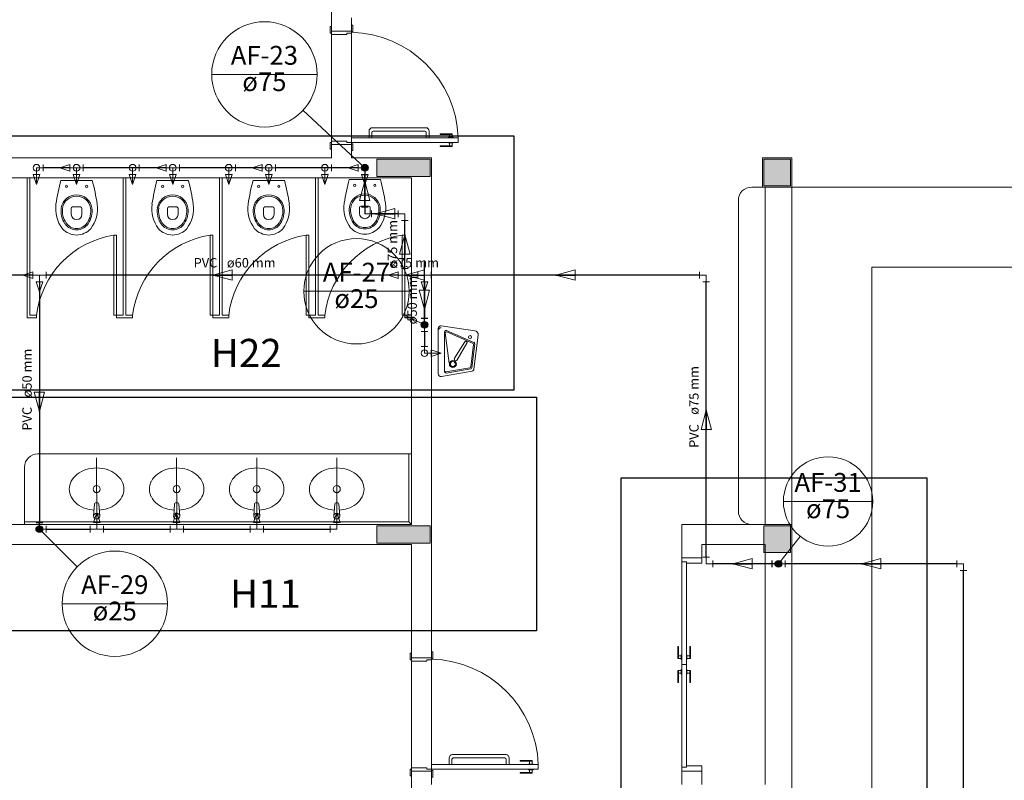
# Model space of a CAD drawing. Units: inches. Extents: x 4206 to 5021, y 2940 to 3129.
# Drawn here: x 4389 to 4396, y 3075 to 3081 of the extents above; entities that cross this region are included whole.
import ezdxf

# ---------------------------------------------------------------- set-up
doc = ezdxf.new("R2010")
doc.units = ezdxf.units.IN
doc.header["$MEASUREMENT"] = 0
for name, color, linetype, lineweight in [(' TERREO', 9, 'Continuous', 20), ('AF-Colunas', 4, 'Continuous', 30), ('AF-Conexões', 9, 'Continuous', 20), ('AF-Conexões detalhe', 9, 'Continuous', 20), ('AF-Indicação coluna', 5, 'Continuous', 20), ('AF-Sentido tubo', 9, 'Continuous', 20), ('AF-Textos coluna', 7, 'Continuous', 20), ('AF-Textos tubo', 7, 'Continuous', 20), ('AF-Tubos', 4, 'Continuous', 30), ('AF-Tubos detalhe', 4, 'Continuous', 30), ('DI-Detalhes', 1, 'Continuous', 30)]:
    doc.layers.add(name, color=color, linetype=linetype, lineweight=lineweight)
doc.styles.add('ARIAL', font='arial.ttf', dxfattribs={"height": 0.125})
doc.dimstyles.get("Standard").update_dxf_attribs({"dimtxt": 0.18, "dimasz": 0.18, "dimexe": 0.18, "dimexo": 0.0625, "dimgap": 0.09, "dimtad": 0, "dimtih": 1, "dimtoh": 1, "dimdec": 4, "dimzin": 0, "dimdsep": 46, "dimtxsty": 'Standard', "dimcen": 0.09, "dimadec": 0, "dimazin": 0, "dimtfac": 1, "dimtdec": 4, "dimtofl": 0, "dimtmove": 0, "dimatfit": 3, "dimfxl": 0, "dimtolj": 1, "dimtzin": 0, "dimarcsym": 0})

msp = doc.modelspace()

# ---------------------------------------------------------------- hatches: boundary and pattern name
at = {"layer": ' TERREO', "linetype": 'Continuous'}
for points in [[(4391.3985, 3079.9809), (4391.3985, 3079.9159), (4391.3985, 3079.8509), (4391.5985, 3079.8509), (4391.7985, 3079.8509), (4391.7985, 3079.8509), (4391.7985, 3079.9159), (4391.7985, 3079.9809), (4391.5985, 3079.9809), (4391.5985, 3079.9809), (4391.3985, 3079.9809), (4391.3985, 3079.9809)], [(4394.4985, 3079.9809), (4394.3985, 3079.9809), (4394.3985, 3079.9809), (4394.2985, 3079.9809), (4394.2985, 3079.9809), (4394.2985, 3079.8809), (4394.2985, 3079.7809), (4394.2985, 3079.7809), (4394.3985, 3079.7809), (4394.3985, 3079.7809), (4394.4985, 3079.7809), (4394.4985, 3079.7809), (4394.4985, 3079.8809), (4394.4985, 3079.8809), (4394.4985, 3079.9809), (4394.4985, 3079.9809)], [(4391.7985, 3077.1009), (4391.7985, 3077.1659), (4391.7985, 3077.2309), (4391.5985, 3077.2309), (4391.5985, 3077.2309), (4391.3985, 3077.2309), (4391.3985, 3077.1659), (4391.3985, 3077.1009), (4391.5985, 3077.1009), (4391.7985, 3077.1009), (4391.7985, 3077.1009)], [(4394.4985, 3077.2309), (4394.3985, 3077.2309), (4394.3985, 3077.2309), (4394.2985, 3077.2309), (4394.2985, 3077.2309), (4394.2985, 3077.1309), (4394.2985, 3077.0309), (4394.2985, 3077.0309), (4394.3985, 3077.0309), (4394.3985, 3077.0309), (4394.4985, 3077.0309), (4394.4985, 3077.0309), (4394.4985, 3077.1309), (4394.4985, 3077.1309), (4394.4985, 3077.2309), (4394.4985, 3077.2309)]]:
    msp.add_hatch(color=9, dxfattribs=at).paths.add_polyline_path(points)

# ---------------------------------------------------------------- linework, layer by layer
at = {"layer": ' TERREO', "color": 9}
for p, q in [((4391.0585, 3080.9409), (4391.0585, 3081.1909)), ((4391.2085, 3080.9409), (4391.2085, 3081.0409)), ((4391.0485, 3080.9259), (4391.0485, 3080.9759)), ((4391.0485, 3080.9759), (4391.0585, 3080.9759)), ((4391.0585, 3080.9259), (4391.0485, 3080.9259)), ((4391.0585, 3080.9409), (4391.0585, 3080.9759)), ((4391.0585, 3080.9409), (4391.2085, 3080.9409)), ((4391.0585, 3080.9409), (4391.2085, 3080.9409)), ((4391.0585, 3080.9409), (4391.0585, 3080.9259)), ((4391.0585, 3080.9159), (4391.0585, 3080.9259)), ((4391.2085, 3080.9259), (4391.1735, 3080.9259)), ((4391.1735, 3080.9259), (4391.1735, 3080.9159)), ((4391.2085, 3080.9859), (4391.2185, 3080.9859)), ((4391.2085, 3080.9409), (4391.2085, 3080.9359)), ((4391.2185, 3080.9359), (4391.2085, 3080.9359)), ((4391.2085, 3080.9359), (4391.2085, 3080.9259)), ((4391.2085, 3080.9259), (4391.2085, 3080.1059)), ((4391.2185, 3080.9859), (4391.2185, 3080.9359)), ((4391.1735, 3080.9159), (4391.0585, 3080.9159)), ((4391.0585, 3080.9159), (4391.0585, 3080.1159)), ((4391.3405, 3080.1409), (4391.3405, 3080.1909)), ((4391.362, 3080.1409), (4391.362, 3080.1809)), ((4391.362, 3080.1809), (4391.362, 3080.1409)), ((4391.3655, 3080.2159), (4391.7655, 3080.2159)), ((4391.759, 3080.1909), (4391.372, 3080.1909)), ((4391.769, 3080.1409), (4391.769, 3080.1809)), ((4391.7905, 3080.1909), (4391.7905, 3080.1409)), ((4391.0585, 3080.1059), (4391.0485, 3080.1059)), ((4391.0485, 3080.1059), (4391.0485, 3080.0559)), ((4391.1735, 3080.1159), (4391.0585, 3080.1159)), ((4391.0585, 3080.1159), (4391.0585, 3080.1059)), ((4391.0585, 3080.0909), (4391.0585, 3080.1059)), ((4391.1735, 3080.1059), (4391.1735, 3080.1159)), ((4391.2085, 3080.1059), (4391.1735, 3080.1059)), ((4391.2085, 3080.1059), (4391.2085, 3080.1409)), ((4392.0085, 3080.1409), (4391.2085, 3080.1409)), ((4391.2085, 3080.0959), (4391.2085, 3080.1059)), ((4392.0085, 3080.1059), (4391.2085, 3080.1059)), ((4391.362, 3080.1409), (4391.3405, 3080.1409)), ((4391.7905, 3080.1409), (4391.769, 3080.1409)), ((4391.8735, 3080.1709), (4391.8735, 3080.1659)), ((4391.9635, 3080.1709), (4391.8735, 3080.1709)), ((4391.9635, 3080.1659), (4391.8735, 3080.1659)), ((4391.936, 3080.1439), (4391.936, 3080.1409)), ((4391.971, 3080.1439), (4391.936, 3080.1439)), ((4391.936, 3080.1029), (4391.936, 3080.1059)), ((4391.9435, 3080.1659), (4391.9435, 3080.1439)), ((4391.9635, 3080.1709), (4391.9635, 3080.1439)), ((4391.971, 3080.1439), (4391.971, 3080.1409)), ((4391.971, 3080.1029), (4391.971, 3080.1059)), ((4392.0085, 3080.1059), (4392.0085, 3080.1409)), ((4391.0485, 3080.0559), (4391.0585, 3080.0559)), ((4391.0585, 3080.0909), (4391.2085, 3080.0909)), ((4391.0585, 3080.0909), (4391.0585, 3079.9909)), ((4391.0585, 3080.0909), (4391.2085, 3080.0909)), ((4391.2185, 3080.0959), (4391.2085, 3080.0959)), ((4391.2085, 3080.0909), (4391.2085, 3080.0959)), ((4391.2085, 3080.0909), (4391.2085, 3079.9909)), ((4391.2085, 3080.0459), (4391.2185, 3080.0459)), ((4391.2185, 3080.0459), (4391.2185, 3080.0959)), ((4391.8735, 3080.0759), (4391.8735, 3080.0809)), ((4391.9635, 3080.0809), (4391.8735, 3080.0809)), ((4391.9635, 3080.0759), (4391.8735, 3080.0759)), ((4391.971, 3080.1029), (4391.936, 3080.1029)), ((4391.9435, 3080.0809), (4391.9435, 3080.1029)), ((4391.9635, 3080.0759), (4391.9635, 3080.1029)), ((4391.0585, 3079.9909), (4385.6585, 3079.9909)), ((4391.8085, 3079.9909), (4391.2085, 3079.9909)), ((4391.8085, 3079.9909), (4391.8085, 3076.2409)), ((4394.5085, 3079.9914), (4394.2885, 3079.9914)), ((4394.2885, 3079.9914), (4394.2885, 3079.7709)), ((4394.5085, 3079.7709), (4394.5085, 3079.9914)), ((4388.6585, 3079.8409), (4391.6585, 3079.8409)), ((4388.7785, 3078.7909), (4388.7785, 3079.8409)), ((4388.7985, 3078.8109), (4388.7985, 3079.8409)), ((4389.2655, 3079.8214), (4389.031, 3079.8214)), ((4389.4985, 3078.8109), (4389.4985, 3079.8409)), ((4389.5185, 3078.8109), (4389.5185, 3079.8409)), ((4389.986, 3079.8214), (4389.751, 3079.8214)), ((4390.2185, 3078.8109), (4390.2185, 3079.8409)), ((4390.2385, 3078.8109), (4390.2385, 3079.8409)), ((4390.706, 3079.8214), (4390.471, 3079.8214)), ((4390.9385, 3079.8409), (4391.6585, 3079.8409)), ((4390.9385, 3078.8109), (4390.9385, 3079.8409)), ((4390.9585, 3078.8109), (4390.9585, 3079.8409)), ((4391.426, 3079.8284), (4391.191, 3079.8284)), ((4391.6585, 3079.8409), (4391.6585, 3077.2409)), ((4394.2085, 3079.7709), (4394.5085, 3079.7709)), ((4394.2885, 3079.7709), (4394.5085, 3079.7709)), ((4394.3085, 3077.2414), (4394.3085, 3079.7709)), ((4401.0935, 3079.7709), (4394.5085, 3079.7709)), ((4394.5085, 3077.2414), (4394.5085, 3079.7709)), ((4394.5085, 3079.7709), (4394.5085, 3077.2414)), ((4394.1085, 3077.3414), (4394.1085, 3079.6709)), ((4389.1085, 3079.5669), (4389.1085, 3079.6119)), ((4389.1785, 3079.6219), (4389.1185, 3079.6219)), ((4389.1885, 3079.5669), (4389.1885, 3079.6119)), ((4389.8285, 3079.5669), (4389.8285, 3079.6119)), ((4389.8985, 3079.6219), (4389.8385, 3079.6219)), ((4389.9085, 3079.5669), (4389.9085, 3079.6119)), ((4390.5485, 3079.5669), (4390.5485, 3079.6119)), ((4390.6185, 3079.6219), (4390.5585, 3079.6219)), ((4390.6285, 3079.5669), (4390.6285, 3079.6119)), ((4391.2685, 3079.5739), (4391.2685, 3079.6189)), ((4391.3385, 3079.6289), (4391.2785, 3079.6289)), ((4391.3485, 3079.5739), (4391.3485, 3079.6189)), ((4389.4285, 3078.8109), (4389.4285, 3079.4109)), ((4389.4285, 3079.4109), (4389.4485, 3079.4109)), ((4389.4485, 3079.4109), (4389.4485, 3078.8109)), ((4390.1485, 3078.8109), (4390.1485, 3079.4109)), ((4390.1485, 3079.4109), (4390.1685, 3079.4109)), ((4390.1685, 3079.4109), (4390.1685, 3078.8109)), ((4390.8685, 3078.8109), (4390.8685, 3079.4109)), ((4390.8685, 3079.4109), (4390.8885, 3079.4109)), ((4390.8885, 3079.4109), (4390.8885, 3078.8109)), ((4391.5885, 3078.8109), (4391.5885, 3079.4109)), ((4391.5885, 3079.4109), (4391.6085, 3079.4109)), ((4391.6085, 3079.4109), (4391.6085, 3078.8109)), ((4395.1085, 3079.1709), (4395.1085, 3071.3409)), ((4400.4935, 3079.1709), (4395.1085, 3079.1709)), ((4388.7985, 3078.7909), (4388.7785, 3078.7909)), ((4388.8485, 3078.8109), (4388.7985, 3078.8109)), ((4388.8485, 3078.7909), (4388.7985, 3078.7909)), ((4388.8485, 3078.7909), (4388.8485, 3078.8109)), ((4389.4485, 3078.8109), (4389.4285, 3078.8109)), ((4389.4985, 3078.8109), (4389.4485, 3078.8109)), ((4389.4485, 3078.7909), (4389.4485, 3078.8109)), ((4389.5685, 3078.7909), (4389.4485, 3078.7909)), ((4389.5185, 3078.7909), (4389.4985, 3078.7909)), ((4389.5685, 3078.8109), (4389.5185, 3078.8109)), ((4389.5685, 3078.7909), (4389.5685, 3078.8109)), ((4390.1685, 3078.8109), (4390.1485, 3078.8109)), ((4390.1685, 3078.7909), (4390.1685, 3078.8109)), ((4390.2185, 3078.8109), (4390.1685, 3078.8109)), ((4390.2885, 3078.7909), (4390.1685, 3078.7909)), ((4390.2385, 3078.7909), (4390.2185, 3078.7909)), ((4390.2885, 3078.8109), (4390.2385, 3078.8109)), ((4390.2885, 3078.7909), (4390.2885, 3078.8109)), ((4390.8885, 3078.8109), (4390.8685, 3078.8109)), ((4390.9385, 3078.8109), (4390.8885, 3078.8109)), ((4390.8885, 3078.7909), (4390.8885, 3078.8109)), ((4391.0085, 3078.7909), (4390.8885, 3078.7909)), ((4391.0085, 3078.8109), (4390.9585, 3078.8109)), ((4391.0085, 3078.7909), (4391.0085, 3078.8109)), ((4391.6085, 3078.8109), (4391.5885, 3078.8109)), ((4391.6085, 3078.7909), (4391.6085, 3078.8109)), ((4391.6585, 3078.8109), (4391.6085, 3078.8109)), ((4391.6585, 3078.7909), (4391.6085, 3078.7909)), ((4391.6305, 3078.7958), (4391.6105, 3078.7958)), ((4391.6305, 3078.7758), (4391.6305, 3078.7958)), ((4391.6805, 3078.7958), (4391.6305, 3078.7958)), ((4391.6805, 3078.7758), (4391.6305, 3078.7758)), ((4391.6585, 3077.7709), (4388.8585, 3077.7709)), ((4391.6385, 3077.2609), (4391.6385, 3077.7709)), ((4388.7585, 3077.2409), (4388.7585, 3077.6709)), ((4389.2985, 3077.7409), (4389.299, 3077.2059)), ((4389.898, 3077.7409), (4389.8985, 3077.2059)), ((4390.4985, 3077.7409), (4390.499, 3077.2059)), ((4391.098, 3077.7409), (4391.0985, 3077.2059)), ((4389.283, 3077.3964), (4389.276, 3077.3039)), ((4389.2905, 3077.4034), (4389.307, 3077.4034)), ((4389.3145, 3077.3964), (4389.3215, 3077.3039)), ((4389.883, 3077.3964), (4389.876, 3077.3039)), ((4389.8905, 3077.4034), (4389.907, 3077.4034)), ((4389.9145, 3077.3964), (4389.9215, 3077.3039)), ((4390.483, 3077.3964), (4390.476, 3077.3039)), ((4390.4905, 3077.4034), (4390.507, 3077.4034)), ((4390.5145, 3077.3964), (4390.5215, 3077.3039)), ((4391.083, 3077.3964), (4391.076, 3077.3039)), ((4391.0905, 3077.4034), (4391.107, 3077.4034)), ((4391.1145, 3077.3964), (4391.1215, 3077.3039)), ((4391.6585, 3077.2409), (4388.6585, 3077.2409)), ((4388.7585, 3077.2609), (4391.6385, 3077.2609)), ((4391.6385, 3077.2609), (4391.6585, 3077.2409)), ((4394.5085, 3077.2409), (4393.6835, 3077.2409)), ((4393.6835, 3076.9909), (4393.6835, 3077.2409)), ((4394.5085, 3077.2414), (4394.2085, 3077.2414)), ((4394.5085, 3077.2409), (4394.3085, 3077.2409)), ((4394.5085, 3071.9409), (4394.5085, 3077.2409)), ((4391.6585, 3077.0909), (4388.6585, 3077.0909)), ((4391.6585, 3076.2909), (4391.6585, 3077.0909)), ((4391.6585, 3076.2409), (4391.6585, 3077.0909)), ((4394.3085, 3077.0909), (4393.8335, 3077.0909)), ((4393.8335, 3076.9909), (4393.8335, 3077.0909)), ((4394.3085, 3075.2909), (4394.3085, 3077.0909)), ((4393.6835, 3076.9609), (4393.6835, 3076.9909)), ((4393.6835, 3076.9909), (4393.6835, 3076.9709)), ((4393.701, 3076.9909), (4393.6835, 3076.9909)), ((4393.6835, 3076.9909), (4393.8335, 3076.9909)), ((4393.6835, 3076.9709), (4393.6835, 3076.9609)), ((4393.6835, 3076.9609), (4393.7185, 3076.9609)), ((4393.6835, 3076.1909), (4393.6835, 3076.9609)), ((4393.7185, 3076.9609), (4393.7185, 3076.9509)), ((4393.7185, 3076.1909), (4393.7185, 3076.9609)), ((4393.7185, 3076.9509), (4393.8335, 3076.9509)), ((4393.8335, 3076.9909), (4393.8335, 3076.9609)), ((4393.8335, 3076.9509), (4393.8335, 3076.9609)), ((4391.6485, 3076.2259), (4391.6485, 3076.2759)), ((4391.6485, 3076.2759), (4391.6585, 3076.2759)), ((4391.6585, 3076.2409), (4391.6585, 3076.2759)), ((4391.8085, 3076.2859), (4391.8185, 3076.2859)), ((4391.8185, 3076.2859), (4391.8185, 3076.2359)), ((4393.6535, 3076.3259), (4393.6585, 3076.3259)), ((4393.6535, 3076.2359), (4393.6535, 3076.3259)), ((4393.6585, 3076.2359), (4393.6585, 3076.3259)), ((4393.7485, 3076.3259), (4393.7435, 3076.3259)), ((4393.7435, 3076.2359), (4393.7435, 3076.3259)), ((4393.7485, 3076.2359), (4393.7485, 3076.3259)), ((4391.6585, 3076.2259), (4391.6485, 3076.2259)), ((4391.6585, 3076.2409), (4391.8085, 3076.2409)), ((4391.6585, 3076.2409), (4391.8085, 3076.2409)), ((4391.6585, 3076.2409), (4391.6585, 3076.2259)), ((4391.6585, 3076.2159), (4391.6585, 3076.2259)), ((4391.7735, 3076.2159), (4391.6585, 3076.2159)), ((4391.6585, 3076.2159), (4391.6585, 3075.4159)), ((4391.8085, 3076.2259), (4391.7735, 3076.2259)), ((4391.7735, 3076.2259), (4391.7735, 3076.2159)), ((4391.8085, 3076.2409), (4391.8085, 3076.2359)), ((4391.8185, 3076.2359), (4391.8085, 3076.2359)), ((4391.8085, 3076.2359), (4391.8085, 3076.2259)), ((4391.8085, 3076.2259), (4391.8085, 3075.4059)), ((4393.6535, 3076.2359), (4393.6805, 3076.2359)), ((4393.6585, 3076.2559), (4393.6805, 3076.2559)), ((4393.6805, 3076.2284), (4393.6805, 3076.2634)), ((4393.6805, 3076.2634), (4393.6835, 3076.2634)), ((4393.6805, 3076.2284), (4393.6835, 3076.2284)), ((4393.7215, 3076.2634), (4393.7185, 3076.2634)), ((4393.7215, 3076.2284), (4393.7185, 3076.2284)), ((4393.7215, 3076.2284), (4393.7215, 3076.2634)), ((4393.7435, 3076.2559), (4393.7215, 3076.2559)), ((4393.7485, 3076.2359), (4393.7215, 3076.2359)), ((4393.6535, 3076.1459), (4393.6805, 3076.1459)), ((4393.6535, 3076.1459), (4393.6535, 3076.0559)), ((4393.6585, 3076.1459), (4393.6585, 3076.0559)), ((4393.6585, 3076.1259), (4393.6805, 3076.1259)), ((4393.6805, 3076.1534), (4393.6805, 3076.1184)), ((4393.6805, 3076.1534), (4393.6835, 3076.1534)), ((4393.7185, 3076.1909), (4393.6835, 3076.1909)), ((4393.7185, 3076.1909), (4393.6835, 3076.1909)), ((4393.6835, 3076.1909), (4393.6835, 3075.4209)), ((4393.7185, 3076.1909), (4393.7185, 3075.4209)), ((4393.7215, 3076.1534), (4393.7185, 3076.1534)), ((4393.7215, 3076.1534), (4393.7215, 3076.1184)), ((4393.7485, 3076.1459), (4393.7215, 3076.1459)), ((4393.7435, 3076.1259), (4393.7215, 3076.1259)), ((4393.7435, 3076.1459), (4393.7435, 3076.0559)), ((4393.7485, 3076.1459), (4393.7485, 3076.0559)), ((4393.6535, 3076.0559), (4393.6585, 3076.0559)), ((4393.6805, 3076.1184), (4393.6835, 3076.1184)), ((4393.7215, 3076.1184), (4393.7185, 3076.1184)), ((4393.7485, 3076.0559), (4393.7435, 3076.0559)), ((4391.9405, 3075.4409), (4391.9405, 3075.4909)), ((4391.962, 3075.4409), (4391.962, 3075.4809)), ((4391.962, 3075.4809), (4391.962, 3075.4409)), ((4391.9655, 3075.5159), (4392.3655, 3075.5159)), ((4392.359, 3075.4909), (4391.972, 3075.4909)), ((4392.369, 3075.4409), (4392.369, 3075.4809)), ((4392.3905, 3075.4909), (4392.3905, 3075.4409)), ((4392.4735, 3075.4709), (4392.4735, 3075.4659)), ((4392.5635, 3075.4709), (4392.4735, 3075.4709)), ((4392.5635, 3075.4659), (4392.4735, 3075.4659)), ((4392.5435, 3075.4659), (4392.5435, 3075.4439)), ((4392.5635, 3075.4709), (4392.5635, 3075.4439)), ((4391.6585, 3075.4059), (4391.6485, 3075.4059)), ((4391.6485, 3075.4059), (4391.6485, 3075.3559)), ((4391.7735, 3075.4159), (4391.6585, 3075.4159)), ((4391.6585, 3075.4159), (4391.6585, 3075.4059)), ((4391.6585, 3075.3909), (4391.6585, 3075.4059)), ((4391.6585, 3075.3909), (4391.6585, 3071.1409)), ((4391.6585, 3075.3909), (4391.8085, 3075.3909)), ((4391.6585, 3075.3909), (4391.8085, 3075.3909)), ((4391.7735, 3075.4059), (4391.7735, 3075.4159)), ((4391.8085, 3075.4059), (4391.7735, 3075.4059)), ((4391.8085, 3075.4059), (4391.8085, 3075.4409)), ((4392.6085, 3075.4409), (4391.8085, 3075.4409)), ((4391.8085, 3075.3959), (4391.8085, 3075.4059)), ((4392.6085, 3075.4059), (4391.8085, 3075.4059)), ((4391.8185, 3075.3959), (4391.8085, 3075.3959)), ((4391.8085, 3075.3909), (4391.8085, 3075.3959)), ((4391.8085, 3075.3909), (4391.8085, 3075.2909)), ((4391.8185, 3075.3459), (4391.8185, 3075.3959)), ((4391.962, 3075.4409), (4391.9405, 3075.4409)), ((4392.3905, 3075.4409), (4392.369, 3075.4409)), ((4392.536, 3075.4439), (4392.536, 3075.4409)), ((4392.571, 3075.4439), (4392.536, 3075.4439)), ((4392.536, 3075.4029), (4392.536, 3075.4059)), ((4392.571, 3075.4029), (4392.536, 3075.4029)), ((4392.5435, 3075.3809), (4392.5435, 3075.4029)), ((4392.5635, 3075.3759), (4392.5635, 3075.4029)), ((4392.571, 3075.4439), (4392.571, 3075.4409)), ((4392.571, 3075.4029), (4392.571, 3075.4059)), ((4392.6085, 3075.4059), (4392.6085, 3075.4409)), ((4393.6835, 3075.4209), (4393.6835, 3075.3909)), ((4393.6835, 3075.4109), (4393.6835, 3075.4209)), ((4393.6835, 3075.4209), (4393.7185, 3075.4209)), ((4393.6835, 3075.3909), (4393.6835, 3075.4109)), ((4393.6835, 3075.3909), (4393.8335, 3075.3909)), ((4393.6835, 3075.3909), (4393.6835, 3075.2909)), ((4393.7185, 3075.4209), (4393.7185, 3075.4309)), ((4393.7185, 3075.4309), (4393.8335, 3075.4309)), ((4393.8335, 3075.4309), (4393.8335, 3075.4209)), ((4393.8335, 3075.3909), (4393.8335, 3075.4209)), ((4393.8335, 3075.3909), (4393.8335, 3075.2909)), ((4391.6485, 3075.3559), (4391.6585, 3075.3559)), ((4391.8085, 3075.3459), (4391.8185, 3075.3459)), ((4392.4735, 3075.3759), (4392.4735, 3075.3809)), ((4392.5635, 3075.3809), (4392.4735, 3075.3809)), ((4392.5635, 3075.3759), (4392.4735, 3075.3759))]:
    msp.add_line(p, q, dxfattribs=at)
at = {"layer": ' TERREO'}
for p, q in [((4391.859, 3078.7109), (4391.859, 3078.3709)), ((4392.1325, 3078.6934), (4391.882, 3078.7309)), ((4391.9065, 3078.3869), (4391.9065, 3078.6864)), ((4391.912, 3078.6774), (4391.941, 3078.4499)), ((4391.9205, 3078.6954), (4392.126, 3078.6069)), ((4391.9225, 3078.6849), (4392.1165, 3078.6014)), ((4392.1265, 3078.4059), (4392.158, 3078.6599)), ((4392.0575, 3078.6104), (4391.9815, 3078.4894)), ((4392.074, 3078.6014), (4392.002, 3078.4754)), ((4392.0575, 3078.6109), (4392.0575, 3078.6104)), ((4392.0745, 3078.6024), (4392.074, 3078.6014)), ((4392.102, 3078.4229), (4392.1225, 3078.5909)), ((4392.1095, 3078.4154), (4392.132, 3078.5964)), ((4391.9165, 3078.3854), (4392.0955, 3078.4164)), ((4391.918, 3078.3769), (4392.1035, 3078.4089)), ((4391.8825, 3078.3514), (4392.112, 3078.3904))]:
    msp.add_line(p, q, dxfattribs=at)
at = {"layer": ' TERREO', "color": 9}
for points in [[(4391.3985, 3079.9809), (4391.3985, 3079.9159), (4391.3985, 3079.8509), (4391.5985, 3079.8509), (4391.7985, 3079.8509), (4391.7985, 3079.9159), (4391.7985, 3079.9809), (4391.5985, 3079.9809), (4391.3985, 3079.9809), (4391.3985, 3079.9809)], [(4394.4985, 3079.9809), (4394.3985, 3079.9809), (4394.2985, 3079.9809), (4394.2985, 3079.8809), (4394.2985, 3079.7809), (4394.3985, 3079.7809), (4394.4985, 3079.7809), (4394.4985, 3079.8809), (4394.4985, 3079.9809), (4394.4985, 3079.9809)], [(4391.7985, 3077.1009), (4391.7985, 3077.1659), (4391.7985, 3077.2309), (4391.5985, 3077.2309), (4391.3985, 3077.2309), (4391.3985, 3077.1659), (4391.3985, 3077.1009), (4391.5985, 3077.1009), (4391.7985, 3077.1009), (4391.7985, 3077.1009)], [(4394.4985, 3077.2309), (4394.3985, 3077.2309), (4394.2985, 3077.2309), (4394.2985, 3077.1309), (4394.2985, 3077.0309), (4394.3985, 3077.0309), (4394.4985, 3077.0309), (4394.4985, 3077.1309), (4394.4985, 3077.2309), (4394.4985, 3077.2309)]]:
    msp.add_lwpolyline(points, close=True, dxfattribs=at)
for centre, radius in [((4389.073, 3079.7769), 0.00837), ((4389.224, 3079.7769), 0.00837), ((4389.793, 3079.7769), 0.00837), ((4389.944, 3079.7769), 0.00837), ((4390.513, 3079.7769), 0.00837), ((4390.664, 3079.7769), 0.00837), ((4391.233, 3079.7839), 0.00837), ((4391.384, 3079.7839), 0.00837), ((4389.2985, 3077.5064), 0.0263), ((4389.8985, 3077.5064), 0.0263), ((4390.4985, 3077.5064), 0.0263), ((4391.0985, 3077.5064), 0.0263), ((4389.299, 3077.3039), 0.0227), ((4389.8985, 3077.3039), 0.0227), ((4390.499, 3077.3039), 0.0227), ((4391.0985, 3077.3039), 0.0227)]:
    msp.add_circle(centre, radius, dxfattribs=at)
at = {"layer": ' TERREO'}
for centre, radius in [((4392.097, 3078.6464), 0.0112), ((4391.9685, 3078.4439), 0.0262), ((4391.9685, 3078.4439), 0.0187)]:
    msp.add_circle(centre, radius, dxfattribs=at)
at = {"layer": ' TERREO', "color": 9}
for centre, radius, start, end in [((4391.1905, 3080.1129), 0.8184, 1.97761, 88.7431), ((4391.3655, 3080.1909), 0.025, 90, 180), ((4391.372, 3080.1809), 0.01, 90, 180), ((4391.759, 3080.1809), 0.01, 0, 90), ((4391.7655, 3080.1909), 0.025, 0, 90), ((4390.6685, 3079.3854), 1.6947, 165.082, 171.247), ((4387.628, 3079.3854), 1.6947, 8.75304, 14.9181), ((4391.3885, 3079.3854), 1.6947, 165.082, 171.247), ((4388.348, 3079.3854), 1.6947, 8.75304, 14.9181), ((4392.109, 3079.3854), 1.6947, 165.082, 171.247), ((4389.068, 3079.3854), 1.6947, 8.75304, 14.9181), ((4392.829, 3079.3924), 1.6947, 165.082, 171.247), ((4389.788, 3079.3924), 1.6947, 8.75304, 14.9181), ((4394.2085, 3079.6709), 0.1, 90, 180), ((4389.148, 3079.5964), 0.1163, 9.43306, 170.567), ((4389.148, 3079.5964), 0.1063, 9.43306, 170.567), ((4389.868, 3079.5964), 0.1163, 9.43306, 170.567), ((4389.868, 3079.5964), 0.1063, 9.43306, 170.567), ((4390.588, 3079.5964), 0.1163, 9.43306, 170.567), ((4390.588, 3079.5964), 0.1063, 9.43306, 170.567), ((4391.308, 3079.6034), 0.1163, 9.43306, 170.567), ((4391.308, 3079.6034), 0.1063, 9.43306, 170.567), ((4389.244, 3079.6104), 0.2525, 172.494, 216.853), ((4389.2005, 3079.5909), 0.1684, 171.656, 214.325), ((4389.2005, 3079.5909), 0.1584, 171.656, 214.325), ((4389.1185, 3079.6119), 0.01, 90.0013, 179.999), ((4389.1785, 3079.6119), 0.01, 0.00133, 89.9987), ((4389.096, 3079.5909), 0.1584, 325.675, 8.34406), ((4389.096, 3079.5909), 0.1684, 325.675, 8.34406), ((4389.0525, 3079.6104), 0.2525, 323.147, 7.50577), ((4389.964, 3079.6104), 0.2525, 172.494, 216.853), ((4389.9205, 3079.5909), 0.1684, 171.656, 214.325), ((4389.9205, 3079.5909), 0.1584, 171.656, 214.325), ((4389.8385, 3079.6119), 0.01, 90.0013, 179.999), ((4389.8985, 3079.6119), 0.01, 0.00133, 89.9987), ((4389.816, 3079.5909), 0.1584, 325.675, 8.34406), ((4389.816, 3079.5909), 0.1684, 325.675, 8.34406), ((4389.7725, 3079.6104), 0.2525, 323.147, 7.50577), ((4390.684, 3079.6104), 0.2525, 172.494, 216.853), ((4390.6405, 3079.5909), 0.1684, 171.656, 214.325), ((4390.6405, 3079.5909), 0.1584, 171.656, 214.325), ((4390.5585, 3079.6119), 0.01, 90.0013, 179.999), ((4390.6185, 3079.6119), 0.01, 0.00133, 89.9987), ((4390.536, 3079.5909), 0.1584, 325.675, 8.34406), ((4390.536, 3079.5909), 0.1684, 325.675, 8.34406), ((4390.4925, 3079.6104), 0.2525, 323.147, 7.50577), ((4391.404, 3079.6174), 0.2525, 172.494, 216.853), ((4391.3605, 3079.5979), 0.1684, 171.656, 214.325), ((4391.3605, 3079.5979), 0.1584, 171.656, 214.325), ((4391.2785, 3079.6189), 0.01, 90.0013, 179.999), ((4391.3385, 3079.6189), 0.01, 0.00133, 89.9987), ((4391.2565, 3079.5979), 0.1584, 325.675, 8.34406), ((4391.2565, 3079.5979), 0.1684, 325.675, 8.34406), ((4391.213, 3079.6174), 0.2525, 323.147, 7.50577), ((4389.1485, 3079.5669), 0.04, 180, 0), ((4389.8685, 3079.5669), 0.04, 180, 0), ((4390.5885, 3079.5669), 0.04, 180, 0), ((4391.3085, 3079.5739), 0.04, 180, 0), ((4389.1535, 3079.5629), 0.1523, 223.098, 268.173), ((4389.1485, 3079.5544), 0.1045, 213.722, 326.278), ((4389.1485, 3079.5544), 0.0945, 213.722, 326.278), ((4389.1435, 3079.5629), 0.1523, 271.827, 316.902), ((4389.8735, 3079.5629), 0.1523, 223.098, 268.173), ((4389.8685, 3079.5544), 0.1045, 213.722, 326.278), ((4389.8685, 3079.5544), 0.0945, 213.722, 326.278), ((4389.8635, 3079.5629), 0.1523, 271.827, 316.902), ((4390.5935, 3079.5629), 0.1523, 223.098, 268.173), ((4390.5885, 3079.5544), 0.1045, 213.722, 326.278), ((4390.5885, 3079.5544), 0.0945, 213.722, 326.278), ((4390.5835, 3079.5629), 0.1523, 271.827, 316.902), ((4391.313, 3079.5699), 0.1523, 223.098, 268.173), ((4391.3085, 3079.5614), 0.1045, 213.722, 326.278), ((4391.3085, 3079.5614), 0.0945, 213.722, 326.278), ((4391.3035, 3079.5699), 0.1523, 271.827, 316.902), ((4389.536, 3078.7264), 0.6928, 98.9395, 173.003), ((4390.256, 3078.7264), 0.6928, 98.9395, 173.003), ((4390.976, 3078.7264), 0.6928, 98.9395, 173.003), ((4391.696, 3078.7264), 0.6928, 98.9395, 173.003), ((4388.8585, 3077.6709), 0.1, 90, 180), ((4389.257, 3077.4859), 0.1681, 127.854, 151.944), ((4389.282, 3077.4539), 0.2088, 107.845, 127.854), ((4389.2985, 3077.4034), 0.262, 90, 107.845), ((4389.2985, 3077.4034), 0.262, 72.1552, 90), ((4389.3145, 3077.4539), 0.2088, 52.1456, 72.1552), ((4389.3395, 3077.4859), 0.1681, 28.0556, 52.1456), ((4389.857, 3077.4859), 0.1681, 127.854, 151.944), ((4389.882, 3077.4539), 0.2088, 107.845, 127.854), ((4389.898, 3077.4034), 0.262, 90, 107.845), ((4389.898, 3077.4034), 0.262, 72.1552, 90), ((4389.9145, 3077.4539), 0.2088, 52.1456, 72.1552), ((4389.9395, 3077.4859), 0.1681, 28.0556, 52.1456), ((4390.457, 3077.4859), 0.1681, 127.854, 151.944), ((4390.482, 3077.4539), 0.2088, 107.845, 127.854), ((4390.4985, 3077.4034), 0.262, 90, 107.845), ((4390.4985, 3077.4034), 0.262, 72.1552, 90), ((4390.5145, 3077.4539), 0.2088, 52.1456, 72.1552), ((4390.5395, 3077.4859), 0.1681, 28.0556, 52.1456), ((4391.057, 3077.4859), 0.1681, 127.854, 151.944), ((4391.082, 3077.4539), 0.2088, 107.845, 127.854), ((4391.098, 3077.4034), 0.262, 90, 107.845), ((4391.098, 3077.4034), 0.262, 72.1552, 90), ((4391.1145, 3077.4539), 0.2088, 52.1456, 72.1552), ((4391.1395, 3077.4859), 0.1681, 28.0556, 52.1456), ((4389.2185, 3077.5064), 0.1246, 151.944, 180), ((4389.378, 3077.5064), 0.1246, 0, 28.0556), ((4389.8185, 3077.5064), 0.1246, 151.944, 180), ((4389.978, 3077.5064), 0.1246, 0, 28.0556), ((4390.4185, 3077.5064), 0.1246, 151.944, 180), ((4390.578, 3077.5064), 0.1246, 0, 28.0556), ((4391.0185, 3077.5064), 0.1246, 151.944, 180), ((4391.178, 3077.5064), 0.1246, 0, 28.0556), ((4389.2185, 3077.5064), 0.1246, 180, 208.056), ((4389.378, 3077.5064), 0.1246, 331.944, 0), ((4389.8185, 3077.5064), 0.1246, 180, 208.056), ((4389.978, 3077.5064), 0.1246, 331.944, 0), ((4390.4185, 3077.5064), 0.1246, 180, 208.056), ((4390.578, 3077.5064), 0.1246, 331.944, 0), ((4391.0185, 3077.5064), 0.1246, 180, 208.056), ((4391.178, 3077.5064), 0.1246, 331.944, 0), ((4389.257, 3077.5269), 0.1681, 208.056, 232.146), ((4389.282, 3077.5589), 0.2088, 232.146, 252.155), ((4389.2905, 3077.3959), 0.00756, 90, 175.646), ((4389.307, 3077.3959), 0.00756, 4.35356, 90), ((4389.3145, 3077.5589), 0.2088, 287.845, 307.854), ((4389.3395, 3077.5269), 0.1681, 307.854, 331.944), ((4389.857, 3077.5269), 0.1681, 208.056, 232.146), ((4389.882, 3077.5589), 0.2088, 232.146, 252.155), ((4389.8905, 3077.3959), 0.00756, 90, 175.646), ((4389.907, 3077.3959), 0.00756, 4.35356, 90), ((4389.9145, 3077.5589), 0.2088, 287.845, 307.854), ((4389.9395, 3077.5269), 0.1681, 307.854, 331.944), ((4390.457, 3077.5269), 0.1681, 208.056, 232.146), ((4390.482, 3077.5589), 0.2088, 232.146, 252.155), ((4390.4905, 3077.3959), 0.00756, 90, 175.646), ((4390.507, 3077.3959), 0.00756, 4.35356, 90), ((4390.5145, 3077.5589), 0.2088, 287.845, 307.854), ((4390.5395, 3077.5269), 0.1681, 307.854, 331.944), ((4391.057, 3077.5269), 0.1681, 208.056, 232.146), ((4391.082, 3077.5589), 0.2088, 232.146, 252.155), ((4391.0905, 3077.3959), 0.00756, 90, 175.646), ((4391.107, 3077.3959), 0.00756, 4.35356, 90), ((4391.1145, 3077.5589), 0.2088, 287.845, 307.854), ((4391.1395, 3077.5269), 0.1681, 307.854, 331.944), ((4389.2985, 3077.6099), 0.262, 252.155, 265.888), ((4389.2985, 3077.6099), 0.262, 274.333, 287.845), ((4389.898, 3077.6099), 0.262, 252.155, 265.888), ((4389.898, 3077.6099), 0.262, 274.333, 287.845), ((4390.4985, 3077.6099), 0.262, 252.155, 265.888), ((4390.4985, 3077.6099), 0.262, 274.333, 287.845), ((4391.098, 3077.6099), 0.262, 252.155, 265.888), ((4391.098, 3077.6099), 0.262, 274.333, 287.845), ((4394.2085, 3077.3414), 0.1, 180, 270), ((4391.7905, 3075.4129), 0.8184, 1.97761, 88.7431), ((4391.9655, 3075.4909), 0.025, 90, 180), ((4391.972, 3075.4809), 0.01, 90, 180), ((4392.359, 3075.4809), 0.01, 0, 90), ((4392.3655, 3075.4909), 0.025, 0, 90)]:
    msp.add_arc(centre, radius, start, end, dxfattribs=at)
at = {"layer": ' TERREO'}
for centre, radius, start, end in [((4391.879, 3078.7109), 0.0201, 81.5578, 180), ((4391.879, 3078.6958), 0.0201, 81.5578, 180), ((4391.9165, 3078.6864), 0.01, 66.7078, 180), ((4391.9195, 3078.6784), 0.00753, 66.7078, 187.198), ((4392.128, 3078.6639), 0.0301, 353.009, 81.5578), ((4392.066, 3078.6059), 0.00937, 336.586, 150.399), ((4392.113, 3078.5924), 0.01, 353.009, 66.7078), ((4392.122, 3078.5979), 0.01, 353.009, 66.7078), ((4391.991, 3078.4814), 0.0123, 141.434, 330.227), ((4392.0945, 3078.4234), 0.00753, 279.692, 353.009), ((4392.1025, 3078.4164), 0.00753, 279.692, 353.009), ((4391.879, 3078.3709), 0.0201, 180, 279.692), ((4391.9165, 3078.3869), 0.01, 180, 279.692), ((4391.9165, 3078.3954), 0.01, 178.94, 271.676), ((4392.109, 3078.4079), 0.0176, 279.692, 353.009)]:
    msp.add_arc(centre, radius, start, end, dxfattribs=at)
at = {"layer": 'AF-Colunas', "linetype": 'Continuous'}
for p, q in [((4391.3085, 3079.916), (4391.3085, 3079.866)), ((4391.2835, 3079.866), (4391.3335, 3079.866)), ((4391.7304, 3078.7884), (4391.7804, 3078.7884)), ((4391.7554, 3078.7384), (4391.7554, 3078.7884)), ((4388.8445, 3077.2559), (4388.8945, 3077.2559)), ((4388.8695, 3077.2059), (4388.8695, 3077.2559)), ((4394.3585, 3076.9717), (4394.3585, 3076.9217)), ((4394.4085, 3076.9467), (4394.3585, 3076.9467))]:
    msp.add_line(p, q, dxfattribs=at)
at = {"layer": 'AF-Colunas', "linetype": 'Continuous', "const_width": 0.025}
for points in [[(4391.321, 3079.916, 1), (4391.296, 3079.916, 1)], [(4391.7679, 3078.7384, 1), (4391.7429, 3078.7384, 1)], [(4388.882, 3077.2059, 1), (4388.857, 3077.2059, 1)], [(4394.421, 3076.9467, 1), (4394.396, 3076.9467, 1)]]:
    msp.add_lwpolyline(points, format="xyb", close=True, dxfattribs=at)
at = {"layer": 'AF-Colunas', "linetype": 'Continuous'}
for centre in [(4391.3085, 3079.916), (4391.7554, 3078.7384), (4388.8695, 3077.2059), (4394.4085, 3076.9467)]:
    msp.add_circle(centre, 0.025, dxfattribs=at)
at = {"layer": 'AF-Conexões', "linetype": 'Continuous'}
for p, q in [((4391.2835, 3079.6214), (4391.3335, 3079.6214)), ((4391.3085, 3079.5714), (4391.3085, 3079.6214)), ((4391.3585, 3079.5964), (4391.3585, 3079.5464)), ((4391.5585, 3079.5964), (4391.5585, 3079.5464)), ((4391.3085, 3079.5714), (4391.3585, 3079.5714)), ((4391.6085, 3079.5714), (4391.5585, 3079.5714)), ((4391.5835, 3079.5214), (4391.6335, 3079.5214)), ((4391.6085, 3079.5714), (4391.6085, 3079.5214)), ((4391.5835, 3079.1609), (4391.6335, 3079.1609)), ((4391.6085, 3079.1109), (4391.6085, 3079.1609)), ((4388.8195, 3079.1359), (4388.7445, 3079.1109)), ((4388.8195, 3079.0859), (4388.7445, 3079.1109)), ((4388.8195, 3079.1359), (4388.8195, 3079.0859)), ((4388.8695, 3079.1109), (4388.8195, 3079.1109)), ((4388.8695, 3079.1109), (4388.9195, 3079.1109)), ((4388.8695, 3079.1109), (4388.8695, 3079.0609)), ((4388.9195, 3079.1359), (4388.9195, 3079.0859)), ((4391.5585, 3079.1359), (4391.4835, 3079.1109)), ((4391.5585, 3079.0859), (4391.4835, 3079.1109)), ((4391.5585, 3079.1359), (4391.5585, 3079.0859)), ((4391.6085, 3079.1109), (4391.5585, 3079.1109)), ((4391.6085, 3079.1109), (4391.6585, 3079.1109)), ((4391.6585, 3079.1359), (4391.6585, 3079.0859)), ((4391.7054, 3079.1359), (4391.7054, 3079.0859)), ((4391.7554, 3079.1109), (4391.7054, 3079.1109)), ((4391.7554, 3079.1109), (4391.8054, 3079.1109)), ((4391.7554, 3079.1109), (4391.7554, 3079.0609)), ((4391.8054, 3079.1359), (4391.8054, 3079.0859)), ((4393.818, 3079.1359), (4393.818, 3079.0859)), ((4393.868, 3079.1109), (4393.818, 3079.1109)), ((4393.868, 3079.1109), (4393.868, 3079.0609)), ((4388.8445, 3079.0609), (4388.8945, 3079.0609)), ((4388.8445, 3079.0609), (4388.8695, 3078.9859)), ((4388.8945, 3079.0609), (4388.8695, 3078.9859)), ((4391.7804, 3079.0609), (4391.7304, 3079.0609)), ((4391.7304, 3079.0609), (4391.7554, 3078.9859)), ((4391.7804, 3079.0609), (4391.7554, 3078.9859)), ((4393.843, 3079.0609), (4393.893, 3079.0609)), ((4393.843, 3076.9967), (4393.893, 3076.9967)), ((4393.868, 3076.9467), (4393.868, 3076.9967)), ((4393.868, 3076.9467), (4393.918, 3076.9467)), ((4393.918, 3076.9717), (4393.918, 3076.9217)), ((4394.4085, 3076.9467), (4394.4585, 3076.9467)), ((4394.4585, 3076.9717), (4394.4585, 3076.9217)), ((4395.745, 3076.9717), (4395.745, 3076.9217)), ((4395.795, 3076.9467), (4395.745, 3076.9467)), ((4395.795, 3076.9467), (4395.795, 3076.8967)), ((4395.77, 3076.8967), (4395.82, 3076.8967))]:
    msp.add_line(p, q, dxfattribs=at)
msp.add_circle((4394.4085, 3076.9467), 0.025, dxfattribs=at)
at = {"layer": 'AF-Conexões detalhe', "linetype": 'Continuous'}
for p, q in [((4388.8485, 3079.916), (4388.8985, 3079.916)), ((4388.8485, 3079.916), (4388.8485, 3079.791)), ((4388.8985, 3079.941), (4388.8985, 3079.891)), ((4389.0986, 3079.9409), (4389.0236, 3079.9159)), ((4389.0986, 3079.8909), (4389.0236, 3079.9159)), ((4389.0986, 3079.8909), (4389.0986, 3079.9409)), ((4389.1486, 3079.9159), (4389.0986, 3079.9159)), ((4389.1486, 3079.9159), (4389.1986, 3079.9159)), ((4389.1486, 3079.9159), (4389.1486, 3079.7909)), ((4389.1986, 3079.9409), (4389.1986, 3079.8909)), ((4389.5686, 3079.916), (4389.6186, 3079.916)), ((4389.5686, 3079.916), (4389.5686, 3079.791)), ((4389.6186, 3079.941), (4389.6186, 3079.891)), ((4389.8186, 3079.941), (4389.7436, 3079.916)), ((4389.8186, 3079.891), (4389.7436, 3079.916)), ((4389.8186, 3079.891), (4389.8186, 3079.941)), ((4389.8186, 3079.941), (4389.8186, 3079.891)), ((4389.8686, 3079.916), (4389.8186, 3079.916)), ((4389.8686, 3079.916), (4389.8186, 3079.916)), ((4389.8686, 3079.916), (4389.9186, 3079.916)), ((4389.8686, 3079.916), (4389.8686, 3079.791)), ((4389.9186, 3079.941), (4389.9186, 3079.891)), ((4390.2886, 3079.916), (4390.3386, 3079.916)), ((4390.2886, 3079.916), (4390.2886, 3079.791)), ((4390.3386, 3079.941), (4390.3386, 3079.891)), ((4390.5385, 3079.941), (4390.4635, 3079.916)), ((4390.5385, 3079.941), (4390.4635, 3079.916)), ((4390.5385, 3079.891), (4390.4635, 3079.916)), ((4390.5385, 3079.891), (4390.4635, 3079.916)), ((4390.5385, 3079.941), (4390.5385, 3079.891)), ((4390.5385, 3079.941), (4390.5385, 3079.891)), ((4390.5885, 3079.916), (4390.5385, 3079.916)), ((4390.5885, 3079.916), (4390.5385, 3079.916)), ((4390.5885, 3079.916), (4390.6385, 3079.916)), ((4390.5885, 3079.916), (4390.5885, 3079.791)), ((4390.6385, 3079.941), (4390.6385, 3079.891)), ((4391.0085, 3079.916), (4391.0085, 3079.791)), ((4391.0085, 3079.9159), (4391.0585, 3079.9159)), ((4391.0585, 3079.9409), (4391.0585, 3079.8909)), ((4391.2585, 3079.941), (4391.1835, 3079.9159)), ((4391.2585, 3079.891), (4391.1835, 3079.9159)), ((4391.2585, 3079.891), (4391.2585, 3079.941)), ((4391.2585, 3079.891), (4391.2585, 3079.941)), ((4391.3085, 3079.916), (4391.2585, 3079.916)), ((4391.3085, 3079.916), (4391.2585, 3079.916)), ((4391.3085, 3079.916), (4391.3085, 3079.791)), ((4388.8234, 3079.866), (4388.8734, 3079.866)), ((4388.8234, 3079.866), (4388.8485, 3079.791)), ((4388.8734, 3079.866), (4388.8485, 3079.791)), ((4389.1235, 3079.8659), (4389.1735, 3079.8659)), ((4389.1235, 3079.8659), (4389.1486, 3079.7909)), ((4389.1735, 3079.8659), (4389.1486, 3079.7909)), ((4389.5436, 3079.866), (4389.5936, 3079.866)), ((4389.5436, 3079.866), (4389.5686, 3079.791)), ((4389.5936, 3079.866), (4389.5686, 3079.791)), ((4389.8436, 3079.866), (4389.8936, 3079.866)), ((4389.8436, 3079.866), (4389.8686, 3079.791)), ((4389.8936, 3079.866), (4389.8686, 3079.791)), ((4390.2636, 3079.866), (4390.3136, 3079.866)), ((4390.2636, 3079.866), (4390.2886, 3079.791)), ((4390.3136, 3079.866), (4390.2886, 3079.791)), ((4390.5635, 3079.866), (4390.6135, 3079.866)), ((4390.5635, 3079.866), (4390.5885, 3079.791)), ((4390.6135, 3079.866), (4390.5885, 3079.791)), ((4390.9835, 3079.866), (4391.0335, 3079.866)), ((4390.9835, 3079.866), (4391.0085, 3079.791)), ((4391.0335, 3079.866), (4391.0085, 3079.791)), ((4391.2835, 3079.866), (4391.3335, 3079.866)), ((4391.2835, 3079.866), (4391.3085, 3079.791)), ((4391.3335, 3079.866), (4391.3085, 3079.791)), ((4391.7554, 3078.7384), (4391.7554, 3078.6884)), ((4391.7804, 3078.6884), (4391.7304, 3078.6884)), ((4391.7303, 3078.5758), (4391.7803, 3078.5758)), ((4391.7553, 3078.5258), (4391.7553, 3078.5758)), ((4391.7553, 3078.5258), (4391.8803, 3078.5258)), ((4391.8053, 3078.5508), (4391.8053, 3078.5008)), ((4391.8053, 3078.5508), (4391.8803, 3078.5258)), ((4391.8053, 3078.5008), (4391.8803, 3078.5258)), ((4389.274, 3077.2559), (4389.299, 3077.3309)), ((4389.299, 3077.2059), (4389.299, 3077.3309)), ((4389.324, 3077.2559), (4389.299, 3077.3309)), ((4389.8722, 3077.2552), (4389.895, 3077.3309)), ((4389.8985, 3077.2059), (4389.895, 3077.3309)), ((4389.9221, 3077.2566), (4389.895, 3077.3309)), ((4390.474, 3077.256), (4390.499, 3077.331)), ((4390.499, 3077.206), (4390.499, 3077.331)), ((4390.524, 3077.256), (4390.499, 3077.331)), ((4391.0741, 3077.256), (4391.0991, 3077.331)), ((4391.0991, 3077.206), (4391.0991, 3077.331)), ((4391.1241, 3077.256), (4391.0991, 3077.331)), ((4388.9195, 3077.2309), (4388.9195, 3077.1809)), ((4389.249, 3077.1809), (4389.249, 3077.2309)), ((4389.274, 3077.2559), (4389.324, 3077.2559)), ((4389.349, 3077.2309), (4389.349, 3077.1809)), ((4389.8485, 3077.1809), (4389.8485, 3077.2309)), ((4389.8722, 3077.2552), (4389.9221, 3077.2566)), ((4389.9485, 3077.2309), (4389.9485, 3077.1809)), ((4390.449, 3077.181), (4390.449, 3077.231)), ((4390.474, 3077.256), (4390.524, 3077.256)), ((4390.549, 3077.231), (4390.549, 3077.181)), ((4391.0491, 3077.181), (4391.0491, 3077.231)), ((4391.0741, 3077.256), (4391.1241, 3077.256)), ((4388.8695, 3077.2059), (4388.9195, 3077.2059)), ((4389.299, 3077.2059), (4389.249, 3077.2059)), ((4389.299, 3077.2059), (4389.349, 3077.2059)), ((4389.8985, 3077.2059), (4389.8485, 3077.2059)), ((4389.8985, 3077.2059), (4389.9485, 3077.2059)), ((4390.499, 3077.206), (4390.449, 3077.206)), ((4390.499, 3077.206), (4390.549, 3077.206)), ((4391.0991, 3077.206), (4391.0491, 3077.206))]:
    msp.add_line(p, q, dxfattribs=at)
for centre in [(4388.8485, 3079.916), (4388.8485, 3079.916), (4389.1486, 3079.9159), (4389.1486, 3079.9159), (4389.1486, 3079.9159), (4389.1486, 3079.9159), (4389.5686, 3079.916), (4389.5686, 3079.916), (4389.8686, 3079.916), (4389.8686, 3079.916), (4389.8686, 3079.916), (4389.8686, 3079.916), (4390.2886, 3079.916), (4390.2886, 3079.916), (4390.5885, 3079.916), (4390.5885, 3079.916), (4390.5885, 3079.916), (4390.5885, 3079.916), (4391.0085, 3079.916), (4391.0085, 3079.9159), (4391.3085, 3079.916), (4391.3085, 3079.916), (4391.3085, 3079.916), (4391.3085, 3079.916), (4391.3085, 3079.916), (4391.7554, 3078.7384), (4391.7554, 3078.7384), (4391.7553, 3078.5258), (4391.7553, 3078.5258), (4388.8695, 3077.2059), (4388.8695, 3077.2059)]:
    msp.add_circle(centre, 0.025, dxfattribs=at)
at = {"layer": 'AF-Indicação coluna'}
for p, q in [((4390.1611, 3080.6158), (4390.9511, 3080.6158)), ((4391.3085, 3079.916), (4390.8453, 3080.3468)), ((4390.8508, 3078.9896), (4391.6408, 3078.9896)), ((4391.7554, 3078.7384), (4391.6001, 3078.8149)), ((4394.4462, 3077.414), (4395.1162, 3077.414)), ((4388.8695, 3077.2059), (4389.1536, 3076.9251)), ((4394.4085, 3076.9467), (4394.5723, 3077.1521)), ((4389.0396, 3076.6474), (4389.8296, 3076.6474))]:
    msp.add_line(p, q, dxfattribs=at)
for centre, radius in [((4390.5561, 3080.6158), 0.395), ((4391.2458, 3078.9896), 0.395), ((4394.7812, 3077.414), 0.335), ((4389.4346, 3076.6474), 0.395)]:
    msp.add_circle(centre, radius, dxfattribs=at)
at = {"layer": 'AF-Sentido tubo'}
for p, q in [((4391.3085, 3079.8143), (4391.2697, 3079.6695)), ((4391.3473, 3079.6695), (4391.3085, 3079.8143)), ((4391.2697, 3079.6695), (4391.3473, 3079.6695)), ((4391.5328, 3079.6103), (4391.3879, 3079.5714)), ((4391.5328, 3079.5326), (4391.5328, 3079.6103)), ((4391.3879, 3079.5714), (4391.5328, 3079.5326)), ((4391.6085, 3079.4118), (4391.5697, 3079.2669)), ((4391.6473, 3079.2669), (4391.6085, 3079.4118)), ((4391.5697, 3079.2669), (4391.6473, 3079.2669)), ((4390.3133, 3079.1498), (4390.1684, 3079.1109)), ((4390.3133, 3079.0721), (4390.3133, 3079.1498)), ((4391.7563, 3079.1498), (4391.6114, 3079.1109)), ((4391.7563, 3079.0721), (4391.7563, 3079.1498)), ((4392.886, 3079.1498), (4392.7411, 3079.1109)), ((4392.886, 3079.0721), (4392.886, 3079.1498)), ((4390.1684, 3079.1109), (4390.3133, 3079.0721)), ((4391.6114, 3079.1109), (4391.7563, 3079.0721)), ((4392.7411, 3079.1109), (4392.886, 3079.0721)), ((4391.7942, 3078.999), (4391.7166, 3078.999)), ((4391.7166, 3078.999), (4391.7554, 3078.8541)), ((4391.7554, 3078.8541), (4391.7942, 3078.999)), ((4388.9083, 3078.2327), (4388.8307, 3078.2327)), ((4388.8307, 3078.2327), (4388.8695, 3078.0878)), ((4388.8695, 3078.0878), (4388.9083, 3078.2327)), ((4393.868, 3078.0994), (4393.8292, 3077.9546)), ((4393.9068, 3077.9546), (4393.868, 3078.0994)), ((4393.8292, 3077.9546), (4393.9068, 3077.9546)), ((4394.2126, 3076.9855), (4394.0677, 3076.9467)), ((4394.0677, 3076.9467), (4394.2126, 3076.9079)), ((4394.2126, 3076.9079), (4394.2126, 3076.9855)), ((4395.1761, 3076.9855), (4395.0312, 3076.9467)), ((4395.0312, 3076.9467), (4395.1761, 3076.9079)), ((4395.1761, 3076.9079), (4395.1761, 3076.9855))]:
    msp.add_line(p, q, dxfattribs=at)
at = {"layer": 'AF-Tubos'}
for p, q in [((4391.3085, 3079.6214), (4391.3085, 3079.866)), ((4391.5585, 3079.5714), (4391.3585, 3079.5714)), ((4391.6085, 3079.1609), (4391.6085, 3079.5214)), ((4388.8195, 3079.1109), (4387.7835, 3079.1109)), ((4391.5585, 3079.1109), (4388.9195, 3079.1109)), ((4391.7054, 3079.1109), (4391.6585, 3079.1109)), ((4393.818, 3079.1109), (4391.8054, 3079.1109)), ((4388.8695, 3079.0609), (4388.8695, 3077.2559)), ((4391.7554, 3079.0609), (4391.7554, 3078.7884)), ((4393.868, 3076.9967), (4393.868, 3079.0609)), ((4394.3585, 3076.9467), (4393.918, 3076.9467)), ((4395.745, 3076.9467), (4394.4585, 3076.9467)), ((4395.795, 3071.2484), (4395.795, 3076.8967))]:
    msp.add_line(p, q, dxfattribs=at)
at = {"layer": 'AF-Tubos detalhe'}
for p, q in [((4389.0986, 3079.9159), (4388.8985, 3079.916)), ((4389.8186, 3079.916), (4389.1986, 3079.9159)), ((4389.8186, 3079.916), (4389.6186, 3079.916)), ((4390.5385, 3079.916), (4389.9186, 3079.916)), ((4390.5385, 3079.916), (4390.3386, 3079.916)), ((4391.2585, 3079.916), (4390.6385, 3079.916)), ((4391.0085, 3079.9159), (4391.0085, 3079.916)), ((4391.2585, 3079.916), (4391.0585, 3079.9159)), ((4391.7554, 3078.7384), (4391.7554, 3079.2114)), ((4391.7554, 3078.6884), (4391.7553, 3078.5758)), ((4388.8695, 3077.2059), (4388.8695, 3077.2059)), ((4388.9195, 3077.2059), (4389.249, 3077.2059)), ((4389.349, 3077.2059), (4389.8485, 3077.2059)), ((4389.9485, 3077.2059), (4390.449, 3077.206)), ((4390.549, 3077.206), (4391.0491, 3077.206))]:
    msp.add_line(p, q, dxfattribs=at)
at = {"layer": 'AF-Tubos detalhe', "color": 2}
msp.add_line((4391.3085, 3079.916), (4391.3085, 3079.5714), dxfattribs=at)
at = {"layer": 'DI-Detalhes', "linetype": 'Continuous'}
for points in [[(4388.4163, 3080.1547), (4392.4243, 3080.1547), (4392.4243, 3078.2487), (4388.4163, 3078.2487), (4388.4163, 3080.1547)], [(4388.5322, 3078.1971), (4392.5944, 3078.1971), (4392.5944, 3076.445), (4388.5322, 3076.445), (4388.5322, 3078.1971)], [(4393.2298, 3077.5906), (4395.5219, 3077.5906), (4395.5219, 3074.527), (4393.2298, 3074.527), (4393.2298, 3077.5906)]]:
    msp.add_lwpolyline(points, close=True, dxfattribs=at)

# ---------------------------------------------------------------- texts
at = {"layer": 'AF-Textos coluna', "char_height": 0.1412, "attachment_point": 8, "line_spacing_factor": 0.798, "style": 'ARIAL'}
for s, insert, width in [('AF-23', (4390.556, 3080.644), 0.8472), ('ø75', (4390.556, 3080.4465), 0.50832), ('AF-27', (4391.246, 3079.018), 0.8472), ('ø25', (4391.246, 3078.82), 0.50832), ('AF-31', (4394.781, 3077.442), 0.8472), ('ø75', (4394.781, 3077.2445), 0.50832), ('AF-29', (4389.4345, 3076.6755), 0.8472), ('ø25', (4389.4345, 3076.478), 0.50832)]:
    msp.add_mtext(s, dxfattribs=dict(at, insert=insert, width=width))
at = {"layer": 'AF-Textos tubo', "char_height": 0.0706, "rotation": 90.00021, "line_spacing_factor": 0.798, "style": 'ARIAL'}
for s, insert, width, attachment_point in [('ø75 mm', (4391.5732, 3079.3414), 0.50832, 8), ('ø50 mm', (4391.7207, 3078.9244), 0.50832, 8), ('ø50 mm', (4388.8342, 3078.1939), 0.50832, 7), ('ø75 mm', (4393.8327, 3078.0639), 0.50832, 7), ('PVC', (4388.8342, 3078.1229), 0.25416, 9), ('PVC', (4393.8327, 3077.9934), 0.25416, 9)]:
    msp.add_mtext(s, dxfattribs=dict(at, insert=insert, width=width, attachment_point=attachment_point))
at = {"layer": 'AF-Textos tubo', "char_height": 0.0706, "line_spacing_factor": 0.798, "style": 'ARIAL'}
for s, insert, width, attachment_point in [('PVC', (4390.2035, 3079.1462), 0.25416, 9), ('ø60 mm', (4390.2745, 3079.1462), 0.50832, 7), ('ø75 mm', (4391.682, 3079.1462), 0.50832, 8)]:
    msp.add_mtext(s, dxfattribs=dict(at, insert=insert, width=width, attachment_point=attachment_point))
at = {"layer": 'DI-Detalhes', "char_height": 0.2118, "width": 0.76248, "attachment_point": 8, "line_spacing_factor": 0.798, "style": 'ARIAL'}
for s, insert in [('H22', (4390.42, 3078.3548)), ('H11', (4390.5635, 3076.5508))]:
    msp.add_mtext(s, dxfattribs=dict(at, insert=insert))

# ---------------------------------------------------------------- leaders
at = {"layer": 'AF-Sentido tubo', "has_arrowhead": 0}
for points in [[(4391.3085, 3079.8143), (4391.3085, 3079.6731)], [(4391.3879, 3079.5714), (4391.5291, 3079.5714)], [(4391.6085, 3079.4118), (4391.6085, 3079.2706)], [(4390.1684, 3079.1109), (4390.3096, 3079.1109)], [(4391.6114, 3079.1109), (4391.7526, 3079.1109)], [(4392.7411, 3079.1109), (4392.8823, 3079.1109)], [(4391.7554, 3078.8541), (4391.7554, 3078.9953)], [(4388.8695, 3078.0878), (4388.8695, 3078.229)], [(4393.868, 3078.0994), (4393.868, 3077.9582)], [(4394.0677, 3076.9467), (4394.2089, 3076.9467)], [(4395.0312, 3076.9467), (4395.1724, 3076.9467)]]:
    msp.add_leader(points, dimstyle='Standard', dxfattribs=at)

doc.saveas('drawing.dxf')
